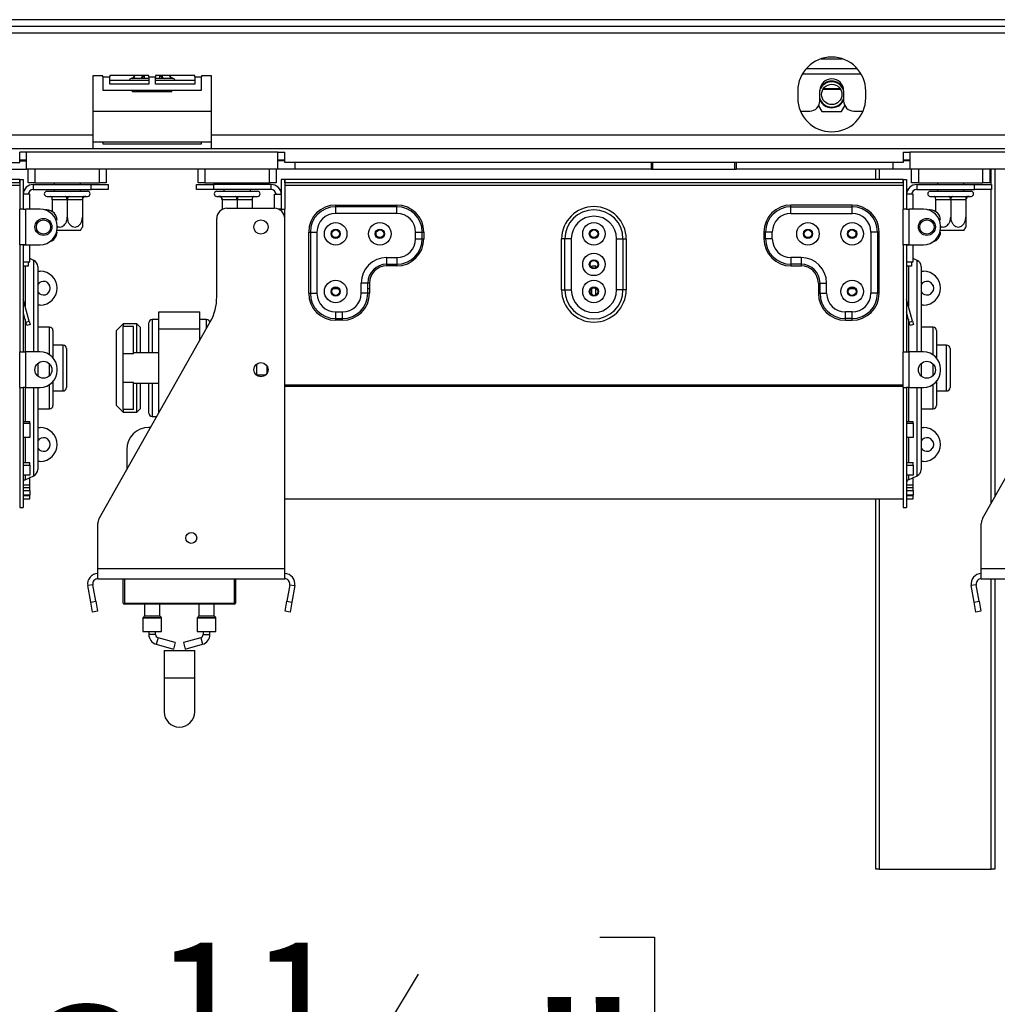
# Model space of a CAD drawing. Units: millimetres. Extents: x 89 to 4938, y 68 to 4041.
# Drawn here: x 1341 to 1629, y 1579 to 1869 of the extents above; entities that cross this region are included whole.
import ezdxf

# ---------------------------------------------------------------- set-up
doc = ezdxf.new("R2010")
doc.units = ezdxf.units.MM
doc.header["$LTSCALE"] = 20
doc.layers.add('FORMAT', color=7, linetype='Continuous')
doc.styles.add('SLDTEXTSTYLE1', font='TXT', dxfattribs={"width": 0.75})
doc.dimstyles.new('SLDDIMSTYLE0', dxfattribs={"dimtxt": 52.916667, "dimasz": 26, "dimexe": 0, "dimexo": 0.0625, "dimgap": 13.229167, "dimtad": 1, "dimdec": 0, "dimrnd": 1e-09, "dimzin": 12, "dimdsep": 46, "dimtxsty": 'SLDTEXTSTYLE1', "dimsah": 1, "dimcen": 0.09, "dimadec": 0, "dimazin": 3, "dimtfac": 1, "dimtdec": 0, "dimtofl": 0, "dimtmove": 0, "dimatfit": 3, "dimfxl": 0, "dimfrac": 2, "dimtolj": 1, "dimtzin": 12, "dimarcsym": 0})

# ---------------------------------------------------------------- blocks, each defined once
blk = doc.blocks.new('_D_1')
at = {"layer": 'FORMAT', "color": 7}
for p, q in [((837.64, 1846.83), (837.64, 1398.83)), ((1922.64, 1846.83), (1922.64, 1398.83)), ((1302.34, 1598.89), (1286.24, 1598.89)), ((1286.24, 1598.89), (1286.24, 1500.11)), ((1511.87, 1598.89), (1527.97, 1598.89)), ((1527.97, 1598.89), (1527.97, 1500.11)), ((1458.37, 1587.98), (1412.19, 1511.02)), ((1286.24, 1500.11), (1302.34, 1500.11)), ((1527.97, 1500.11), (1511.87, 1500.11)), ((837.64, 1418.83), (1922.64, 1418.83))]:
    blk.add_line(p, q, dxfattribs=at)
for points in [[(837.64, 1418.83), (863.64, 1413.83), (863.64, 1423.83)], [(1922.64, 1418.83), (1896.64, 1423.83), (1896.64, 1413.83)]]:
    blk.add_solid(points, dxfattribs=at)
at = {"layer": 'FORMAT', "color": 7, "attachment_point": 1, "style": 'SLDTEXTSTYLE1'}
for s, insert, char_height in [('11', (1380.54, 1597.25), 37.042), ('42', (1302.34, 1578.54), 52.917), ('"', (1490.02, 1578.54), 52.92), ('16', (1435.28, 1547.86), 37.042), ('1085mm', (1262.76, 1487.04), 52.917)]:
    blk.add_mtext(s, dxfattribs=dict(at, insert=insert, char_height=char_height))

msp = doc.modelspace()

# ---------------------------------------------------------------- linework, layer by layer
at = {"color": 7, "linetype": 'Continuous', "lineweight": 25}
for p, q in [((1920.64, 1868.83), (839.64, 1868.83)), ((1920.64, 1866.83), (839.64, 1866.83)), ((1920.64, 1864.83), (839.64, 1864.83)), ((1577.02, 1857.33), (1583.26, 1857.33)), ((1572.63, 1854.43), (1587.65, 1854.43)), ((1365.64, 1852.33), (1362.64, 1852.33)), ((1362.64, 1852.33), (1362.64, 1834.83)), ((1365.64, 1852.06), (1365.64, 1852.33)), ((1365.64, 1852.06), (1367.64, 1852.06)), ((1365.64, 1852.06), (1365.64, 1848.06)), ((1379.14, 1852.43), (1367.64, 1852.43)), ((1367.64, 1852.43), (1367.64, 1852.06)), ((1367.64, 1849.88), (1367.64, 1852.06)), ((1374.19, 1851.56), (1373.97, 1851.54)), ((1376.47, 1851.56), (1374.19, 1851.56)), ((1377.05, 1851.54), (1376.47, 1851.56)), ((1377.86, 1851.56), (1377.05, 1851.54)), ((1379.14, 1851.56), (1377.86, 1851.56)), ((1379.14, 1852.06), (1379.14, 1852.43)), ((1379.14, 1852.06), (1381.14, 1852.06)), ((1379.14, 1852.06), (1379.14, 1849.88)), ((1392.64, 1852.43), (1381.14, 1852.43)), ((1381.14, 1852.43), (1381.14, 1852.06)), ((1381.14, 1849.88), (1381.14, 1852.06)), ((1382.42, 1851.56), (1381.14, 1851.56)), ((1383.23, 1851.54), (1382.42, 1851.56)), ((1383.81, 1851.56), (1383.23, 1851.54)), ((1386.09, 1851.56), (1383.81, 1851.56)), ((1386.32, 1851.54), (1386.09, 1851.56)), ((1392.64, 1852.06), (1392.64, 1852.43)), ((1392.64, 1852.06), (1394.64, 1852.06)), ((1392.64, 1852.06), (1392.64, 1849.88)), ((1397.64, 1852.33), (1394.64, 1852.33)), ((1394.64, 1852.33), (1394.64, 1852.06)), ((1394.64, 1848.06), (1394.64, 1852.06)), ((1397.64, 1834.83), (1397.64, 1852.33)), ((1379.14, 1850.97), (1367.64, 1850.97)), ((1379.14, 1849.88), (1367.64, 1849.88)), ((1392.64, 1850.97), (1381.14, 1850.97)), ((1392.64, 1849.88), (1381.14, 1849.88)), ((1576.64, 1848.06), (1576.93, 1848.68)), ((1582.63, 1848.5), (1577.65, 1848.5)), ((1365.64, 1848.06), (1394.64, 1848.06)), ((1374.37, 1847.56), (1374.37, 1848.06)), ((1377.25, 1847.56), (1374.37, 1847.56)), ((1377.25, 1847.56), (1377.25, 1848.06)), ((1383.03, 1847.56), (1377.25, 1847.56)), ((1383.03, 1847.56), (1383.03, 1848.06)), ((1385.91, 1847.56), (1383.03, 1847.56)), ((1385.91, 1847.56), (1385.91, 1848.06)), ((1570.14, 1847.83), (1570.14, 1845.83)), ((1576.64, 1844.93), (1576.64, 1847.93)), ((1577.56, 1848.35), (1582.73, 1848.35)), ((1583.64, 1847.93), (1583.64, 1844.93)), ((1590.14, 1845.83), (1590.14, 1847.83)), ((1576.28, 1843.51), (1577.25, 1841.83)), ((1583.03, 1841.83), (1584, 1843.51)), ((1583.52, 1844.88), (1583.64, 1845.11)), ((1362.64, 1841.93), (1397.64, 1841.93)), ((1570.93, 1841.93), (1573.64, 1841.93)), ((1577.25, 1841.83), (1583.03, 1841.83)), ((1586.64, 1841.93), (1589.35, 1841.93)), ((1362.64, 1834.83), (922.64, 1834.83)), ((1362.64, 1834.83), (1362.64, 1830.83)), ((1837.64, 1834.83), (1397.64, 1834.83)), ((1397.64, 1830.83), (1397.64, 1834.83)), ((1365.64, 1832.83), (1362.64, 1832.83)), ((1365.64, 1832.83), (1365.64, 1832.33)), ((1394.64, 1832.83), (1365.64, 1832.83)), ((1365.64, 1832.33), (1394.64, 1832.33)), ((1394.64, 1832.33), (1394.64, 1832.83)), ((1397.64, 1832.83), (1394.64, 1832.83)), ((1362.64, 1830.83), (922.64, 1830.83)), ((1343.14, 1829.83), (1341.14, 1829.83)), ((1341.14, 1826.83), (1341.14, 1829.83)), ((1417.14, 1829.83), (1343.14, 1829.83)), ((1343.14, 1824.83), (1343.14, 1829.83)), ((1397.64, 1830.83), (1362.64, 1830.83)), ((1837.64, 1830.83), (1397.64, 1830.83)), ((1417.14, 1829.83), (1419.14, 1829.83)), ((1417.14, 1824.83), (1417.14, 1829.83)), ((1419.14, 1826.83), (1419.14, 1829.83)), ((1601.14, 1829.83), (1603.14, 1829.83)), ((1601.14, 1829.83), (1601.14, 1826.83)), ((1677.14, 1829.83), (1603.14, 1829.83)), ((1603.14, 1829.83), (1603.14, 1824.83)), ((1159.14, 1826.83), (1341.14, 1826.83)), ((1343.14, 1827.53), (1341.14, 1827.53)), ((1341.14, 1827.33), (1343.14, 1827.33)), ((1419.14, 1827.53), (1417.14, 1827.53)), ((1419.14, 1827.33), (1417.14, 1827.33)), ((1601.14, 1826.83), (1419.14, 1826.83)), ((1422.14, 1826.83), (1422.14, 1824.83)), ((1527.02, 1826.83), (1527.02, 1824.83)), ((1527.52, 1824.83), (1527.52, 1826.83)), ((1551.52, 1826.83), (1551.52, 1824.83)), ((1552.02, 1826.83), (1552.02, 1824.83)), ((1598.14, 1826.83), (1598.14, 1824.83)), ((1603.14, 1827.53), (1601.14, 1827.53)), ((1603.14, 1827.33), (1601.14, 1827.33)), ((1338.14, 1824.83), (1343.14, 1824.83)), ((1417.14, 1824.83), (1343.14, 1824.83)), ((1343.64, 1820.83), (1343.64, 1824.83)), ((1345.64, 1824.83), (1345.64, 1820.83)), ((1364.64, 1820.83), (1364.64, 1824.83)), ((1366.64, 1824.83), (1366.64, 1820.83)), ((1393.64, 1820.83), (1393.64, 1824.83)), ((1395.64, 1824.83), (1395.64, 1820.83)), ((1414.64, 1820.83), (1414.64, 1824.83)), ((1416.64, 1824.83), (1416.64, 1820.83)), ((1422.14, 1824.83), (1417.14, 1824.83)), ((1527.02, 1824.83), (1422.14, 1824.83)), ((1527.02, 1824.83), (1527.52, 1824.83)), ((1527.52, 1824.83), (1551.52, 1824.83)), ((1551.52, 1824.83), (1552.02, 1824.83)), ((1598.14, 1824.83), (1552.02, 1824.83)), ((1593.09, 1821.83), (1593.09, 1824.83)), ((1603.14, 1824.83), (1598.14, 1824.83)), ((1677.14, 1824.83), (1603.14, 1824.83)), ((1603.64, 1820.83), (1603.64, 1824.83)), ((1605.64, 1824.83), (1605.64, 1820.83)), ((1624.64, 1820.83), (1624.64, 1824.83)), ((1626.64, 1824.83), (1626.64, 1820.83)), ((1628.09, 1824.83), (1628.09, 1728.32)), ((1341.14, 1821.83), (1159.14, 1821.83)), ((1341.14, 1820.83), (1159.14, 1820.83)), ((1341.14, 1820.03), (1159.14, 1820.03)), ((1341.14, 1820.83), (1341.14, 1821.83)), ((1341.14, 1821.83), (1341.14, 1813.08)), ((1341.14, 1821.83), (1342.14, 1821.83)), ((1342.14, 1821.83), (1342.14, 1813.08)), ((1345.64, 1820.83), (1343.64, 1820.83)), ((1345.14, 1820.33), (1345.14, 1818.83)), ((1345.14, 1820.33), (1362.14, 1820.33)), ((1345.64, 1820.83), (1364.64, 1820.83)), ((1351.24, 1820.83), (1351.24, 1820.33)), ((1359.04, 1820.33), (1359.04, 1820.83)), ((1362.14, 1818.83), (1362.14, 1820.33)), ((1362.14, 1820.33), (1367.14, 1820.33)), ((1366.64, 1820.83), (1364.64, 1820.83)), ((1367.14, 1820.33), (1367.14, 1818.83)), ((1393.14, 1818.83), (1393.14, 1820.33)), ((1393.14, 1820.33), (1398.14, 1820.33)), ((1395.64, 1820.83), (1393.64, 1820.83)), ((1395.64, 1820.83), (1414.64, 1820.83)), ((1398.14, 1820.33), (1398.14, 1818.83)), ((1415.14, 1820.33), (1398.14, 1820.33)), ((1401.24, 1820.83), (1401.24, 1820.33)), ((1409.04, 1820.33), (1409.04, 1820.83)), ((1416.64, 1820.83), (1414.64, 1820.83)), ((1415.14, 1818.83), (1415.14, 1820.33)), ((1418.14, 1821.83), (1418.14, 1813.08)), ((1419.14, 1821.83), (1418.14, 1821.83)), ((1419.14, 1821.83), (1419.14, 1813.08)), ((1601.14, 1821.83), (1419.14, 1821.83)), ((1419.14, 1820.83), (1419.14, 1821.83)), ((1601.14, 1820.83), (1419.14, 1820.83)), ((1601.14, 1820.03), (1419.14, 1820.03)), ((1601.14, 1820.83), (1601.14, 1821.83)), ((1601.14, 1821.83), (1602.14, 1821.83)), ((1601.14, 1821.83), (1601.14, 1813.08)), ((1602.14, 1821.83), (1602.14, 1813.08)), ((1605.64, 1820.83), (1603.64, 1820.83)), ((1605.14, 1820.33), (1622.14, 1820.33)), ((1605.14, 1820.33), (1605.14, 1818.83)), ((1605.64, 1820.83), (1624.64, 1820.83)), ((1611.24, 1820.83), (1611.24, 1820.33)), ((1619.04, 1820.33), (1619.04, 1820.83)), ((1622.14, 1820.33), (1627.14, 1820.33)), ((1622.14, 1818.83), (1622.14, 1820.33)), ((1626.64, 1820.83), (1624.64, 1820.83)), ((1627.14, 1820.33), (1627.14, 1818.83)), ((1342.54, 1818.83), (1342.14, 1818.83)), ((1344.14, 1817.48), (1342.14, 1817.48)), ((1344.14, 1813.08), (1344.14, 1817.48)), ((1345.14, 1818.83), (1362.14, 1818.83)), ((1349.14, 1818.33), (1361.14, 1818.33)), ((1349.14, 1816.83), (1349.69, 1816.83)), ((1349.69, 1816.83), (1349.84, 1816.84)), ((1349.84, 1816.84), (1350.24, 1816.83)), ((1350.24, 1816.83), (1354.59, 1816.83)), ((1351.24, 1818.83), (1351.24, 1818.33)), ((1354.59, 1816.83), (1355.14, 1816.84)), ((1355.14, 1816.84), (1355.69, 1816.83)), ((1355.69, 1816.83), (1360.04, 1816.83)), ((1359.04, 1818.33), (1359.04, 1818.83)), ((1360.04, 1816.83), (1360.45, 1816.84)), ((1360.45, 1816.84), (1360.59, 1816.83)), ((1360.59, 1816.83), (1361.14, 1816.83)), ((1367.14, 1818.83), (1362.14, 1818.83)), ((1398.14, 1818.83), (1393.14, 1818.83)), ((1415.14, 1818.83), (1398.14, 1818.83)), ((1399.14, 1818.33), (1411.14, 1818.33)), ((1399.14, 1816.83), (1399.69, 1816.83)), ((1399.69, 1816.83), (1399.84, 1816.84)), ((1399.84, 1816.84), (1400.24, 1816.83)), ((1400.24, 1816.83), (1404.59, 1816.83)), ((1401.24, 1818.83), (1401.24, 1818.33)), ((1404.59, 1816.83), (1405.14, 1816.84)), ((1405.14, 1816.84), (1405.69, 1816.83)), ((1405.69, 1816.83), (1410.04, 1816.83)), ((1409.04, 1818.33), (1409.04, 1818.83)), ((1410.04, 1816.83), (1410.45, 1816.84)), ((1410.45, 1816.84), (1410.59, 1816.83)), ((1410.59, 1816.83), (1411.14, 1816.83)), ((1416.14, 1813.33), (1416.14, 1817.48)), ((1416.14, 1817.48), (1418.14, 1817.48)), ((1417.74, 1818.83), (1418.14, 1818.83)), ((1602.54, 1818.83), (1602.14, 1818.83)), ((1604.14, 1817.48), (1602.14, 1817.48)), ((1604.14, 1813.08), (1604.14, 1817.48)), ((1605.14, 1818.83), (1622.14, 1818.83)), ((1609.14, 1818.33), (1621.14, 1818.33)), ((1609.14, 1816.83), (1609.69, 1816.83)), ((1609.69, 1816.83), (1609.84, 1816.84)), ((1609.84, 1816.84), (1610.24, 1816.83)), ((1610.24, 1816.83), (1614.59, 1816.83)), ((1611.24, 1818.83), (1611.24, 1818.33)), ((1614.59, 1816.83), (1615.14, 1816.84)), ((1615.14, 1816.84), (1615.69, 1816.83)), ((1615.69, 1816.83), (1620.04, 1816.83)), ((1619.04, 1818.33), (1619.04, 1818.83)), ((1620.04, 1816.83), (1620.45, 1816.84)), ((1620.45, 1816.84), (1620.59, 1816.83)), ((1620.59, 1816.83), (1621.14, 1816.83)), ((1627.14, 1818.83), (1622.14, 1818.83)), ((1350.74, 1815.83), (1350.69, 1815.83)), ((1350.69, 1815.83), (1350.69, 1812.39)), ((1355.09, 1815.83), (1350.74, 1815.83)), ((1355.14, 1815.83), (1355.09, 1815.83)), ((1355.14, 1815.83), (1355.14, 1810.73)), ((1355.19, 1815.83), (1355.14, 1815.83)), ((1359.54, 1815.83), (1355.19, 1815.83)), ((1359.59, 1815.83), (1359.54, 1815.83)), ((1359.59, 1815.83), (1359.59, 1810.73)), ((1400.69, 1815.83), (1400.69, 1812.95)), ((1400.74, 1815.83), (1400.69, 1815.83)), ((1405.09, 1815.83), (1400.74, 1815.83)), ((1405.14, 1815.83), (1405.09, 1815.83)), ((1405.14, 1815.83), (1405.14, 1813.33)), ((1405.19, 1815.83), (1405.14, 1815.83)), ((1409.54, 1815.83), (1405.19, 1815.83)), ((1409.59, 1815.83), (1409.54, 1815.83)), ((1409.59, 1815.83), (1409.59, 1813.33)), ((1434.14, 1813.79), (1434.14, 1814.28)), ((1434.14, 1814.28), (1452.14, 1814.28)), ((1434.14, 1811.83), (1434.14, 1813.79)), ((1452.14, 1813.79), (1434.14, 1813.79)), ((1452.14, 1813.79), (1452.14, 1814.28)), ((1452.14, 1811.83), (1452.14, 1813.79)), ((1586.14, 1814.28), (1568.14, 1814.28)), ((1568.14, 1813.79), (1568.14, 1814.28)), ((1568.14, 1811.83), (1568.14, 1813.79)), ((1568.14, 1813.79), (1586.14, 1813.79)), ((1586.14, 1813.79), (1586.14, 1814.28)), ((1586.14, 1811.83), (1586.14, 1813.79)), ((1610.74, 1815.83), (1610.69, 1815.83)), ((1610.69, 1815.83), (1610.69, 1812.39)), ((1615.09, 1815.83), (1610.74, 1815.83)), ((1615.14, 1815.83), (1615.09, 1815.83)), ((1615.14, 1815.83), (1615.14, 1810.73)), ((1615.19, 1815.83), (1615.14, 1815.83)), ((1619.54, 1815.83), (1615.19, 1815.83)), ((1619.59, 1815.83), (1619.54, 1815.83)), ((1619.59, 1815.83), (1619.59, 1810.73)), ((1341.14, 1802.58), (1341.14, 1813.08)), ((1342.14, 1813.08), (1341.14, 1813.08)), ((1342.14, 1813.08), (1342.94, 1813.08)), ((1342.94, 1802.58), (1342.94, 1813.08)), ((1347.14, 1813.08), (1342.94, 1813.08)), ((1349.14, 1812.83), (1348.7, 1812.83)), ((1402.14, 1813.33), (1416.14, 1813.33)), ((1417.34, 1813.08), (1417.34, 1813.08)), ((1418.14, 1813.08), (1417.34, 1813.08)), ((1417.34, 1813.08), (1417.34, 1813.08)), ((1418.14, 1813.08), (1419.14, 1813.08)), ((1419.14, 1810.33), (1419.14, 1813.08)), ((1452.14, 1811.83), (1434.14, 1811.83)), ((1568.14, 1811.83), (1586.14, 1811.83)), ((1602.14, 1813.08), (1601.14, 1813.08)), ((1601.14, 1802.58), (1601.14, 1813.08)), ((1602.16, 1813.08), (1602.94, 1813.08)), ((1602.94, 1802.58), (1602.94, 1813.08)), ((1607.14, 1813.08), (1602.94, 1813.08)), ((1609.14, 1812.83), (1608.7, 1812.83)), ((1352.14, 1807.58), (1352.14, 1808.08)), ((1399.14, 1787.27), (1399.14, 1810.33)), ((1419.14, 1707.33), (1419.14, 1810.33)), ((1612.14, 1807.58), (1612.14, 1808.08)), ((1358.99, 1806.83), (1352.14, 1806.83)), ((1426.19, 1788.33), (1426.19, 1806.33)), ((1426.19, 1806.33), (1426.68, 1806.33)), ((1426.68, 1806.33), (1426.68, 1788.33)), ((1426.68, 1806.33), (1428.64, 1806.33)), ((1428.64, 1806.33), (1428.64, 1788.33)), ((1457.64, 1806.33), (1459.6, 1806.33)), ((1457.64, 1804.33), (1457.64, 1806.33)), ((1459.6, 1804.33), (1459.6, 1806.33)), ((1459.6, 1806.33), (1460.09, 1806.33)), ((1460.09, 1806.33), (1460.09, 1804.33)), ((1560.68, 1806.33), (1560.19, 1806.33)), ((1560.19, 1806.33), (1560.19, 1804.33)), ((1562.64, 1806.33), (1560.68, 1806.33)), ((1560.68, 1804.33), (1560.68, 1806.33)), ((1562.64, 1804.33), (1562.64, 1806.33)), ((1593.6, 1806.33), (1591.64, 1806.33)), ((1591.64, 1806.33), (1591.64, 1788.33)), ((1593.6, 1806.33), (1593.6, 1788.33)), ((1594.09, 1806.33), (1593.6, 1806.33)), ((1594.09, 1788.33), (1594.09, 1806.33)), ((1618.99, 1806.83), (1612.14, 1806.83)), ((1341.14, 1802.58), (1341.14, 1771.08)), ((1342.14, 1802.58), (1341.14, 1802.58)), ((1342.94, 1802.58), (1342.14, 1802.58)), ((1342.14, 1802.58), (1342.14, 1771.08)), ((1344.14, 1802.48), (1342.14, 1802.48)), ((1342.94, 1802.58), (1347.14, 1802.58)), ((1343.64, 1802.48), (1343.64, 1802.58)), ((1344.14, 1797.58), (1344.14, 1802.48)), ((1457.64, 1804.33), (1459.6, 1804.33)), ((1459.6, 1804.33), (1460.09, 1804.33)), ((1501.58, 1804.33), (1500.64, 1804.33)), ((1500.64, 1789.33), (1500.64, 1804.33)), ((1503.47, 1804.33), (1501.58, 1804.33)), ((1501.58, 1789.33), (1501.58, 1804.33)), ((1503.47, 1804.33), (1503.47, 1789.33)), ((1516.81, 1789.33), (1516.81, 1804.33)), ((1516.81, 1804.33), (1518.7, 1804.33)), ((1518.7, 1804.33), (1518.7, 1789.33)), ((1518.7, 1804.33), (1519.64, 1804.33)), ((1519.64, 1804.33), (1519.64, 1789.33)), ((1560.68, 1804.33), (1560.19, 1804.33)), ((1562.64, 1804.33), (1560.68, 1804.33)), ((1601.14, 1802.58), (1601.14, 1771.08)), ((1602.14, 1802.58), (1601.14, 1802.58)), ((1602.14, 1802.58), (1602.14, 1771.08)), ((1602.94, 1802.58), (1602.14, 1802.58)), ((1604.14, 1802.48), (1602.14, 1802.48)), ((1602.94, 1802.58), (1607.14, 1802.58)), ((1603.64, 1802.48), (1603.64, 1802.58)), ((1604.14, 1797.58), (1604.14, 1802.48)), ((1342.14, 1797.58), (1344.14, 1797.58)), ((1343.64, 1796.33), (1342.14, 1796.33)), ((1343.64, 1797.58), (1343.64, 1796.33)), ((1345.28, 1798), (1344.14, 1798.53)), ((1449.14, 1798.83), (1449.14, 1796.87)), ((1449.14, 1798.83), (1452.14, 1798.83)), ((1449.14, 1796.87), (1452.14, 1796.87)), ((1449.14, 1796.87), (1449.14, 1796.38)), ((1452.14, 1796.38), (1449.14, 1796.38)), ((1452.14, 1798.83), (1452.14, 1796.87)), ((1452.14, 1796.87), (1452.14, 1796.38)), ((1510.74, 1796.33), (1509.54, 1796.33)), ((1509.54, 1795.86), (1509.54, 1796.33)), ((1510.74, 1795.86), (1510.74, 1796.33)), ((1568.14, 1798.83), (1568.14, 1796.87)), ((1571.14, 1798.83), (1568.14, 1798.83)), ((1571.14, 1796.87), (1568.14, 1796.87)), ((1568.14, 1796.87), (1568.14, 1796.38)), ((1568.14, 1796.38), (1571.14, 1796.38)), ((1571.14, 1798.83), (1571.14, 1796.87)), ((1571.14, 1796.87), (1571.14, 1796.38)), ((1602.14, 1797.58), (1604.14, 1797.58)), ((1603.64, 1796.33), (1602.14, 1796.33)), ((1603.64, 1797.58), (1603.64, 1796.33)), ((1605.28, 1798), (1604.14, 1798.53)), ((1346.44, 1796.19), (1346.44, 1771.08)), ((1346.44, 1794.83), (1347.14, 1794.83)), ((1606.44, 1796.19), (1606.44, 1771.08)), ((1606.44, 1794.83), (1607.14, 1794.83)), ((1443.6, 1791.33), (1441.64, 1791.33)), ((1441.64, 1788.33), (1441.64, 1791.33)), ((1443.6, 1788.33), (1443.6, 1791.33)), ((1444.09, 1791.33), (1443.6, 1791.33)), ((1444.09, 1791.33), (1444.09, 1788.33)), ((1576.19, 1791.33), (1576.19, 1788.33)), ((1576.19, 1791.33), (1576.68, 1791.33)), ((1576.68, 1791.33), (1578.64, 1791.33)), ((1576.68, 1788.33), (1576.68, 1791.33)), ((1578.64, 1788.33), (1578.64, 1791.33)), ((1426.19, 1788.33), (1426.68, 1788.33)), ((1426.68, 1788.33), (1428.64, 1788.33)), ((1433.44, 1789.72), (1434.84, 1789.72)), ((1443.6, 1788.33), (1441.64, 1788.33)), ((1443.6, 1789.72), (1444.09, 1789.72)), ((1444.09, 1788.33), (1443.6, 1788.33)), ((1500.64, 1789.33), (1501.58, 1789.33)), ((1501.58, 1789.33), (1503.47, 1789.33)), ((1509.44, 1789.72), (1509.54, 1789.72)), ((1509.54, 1787.8), (1509.54, 1789.85)), ((1510.74, 1787.8), (1510.74, 1789.85)), ((1510.74, 1789.72), (1510.84, 1789.72)), ((1518.7, 1789.33), (1516.81, 1789.33)), ((1519.64, 1789.33), (1518.7, 1789.33)), ((1576.19, 1788.33), (1576.68, 1788.33)), ((1576.68, 1788.33), (1578.64, 1788.33)), ((1585.44, 1789.72), (1586.84, 1789.72)), ((1593.6, 1788.33), (1591.64, 1788.33)), ((1594.09, 1788.33), (1593.6, 1788.33)), ((1342.17, 1786.62), (1342.14, 1786.61)), ((1343.92, 1780.09), (1342.17, 1786.62)), ((1347.14, 1784.83), (1346.44, 1784.83)), ((1602.17, 1786.62), (1602.14, 1786.61)), ((1603.92, 1780.09), (1602.17, 1786.62)), ((1607.14, 1784.83), (1606.44, 1784.83)), ((1342.95, 1779.83), (1342.14, 1782.86)), ((1382.14, 1777.83), (1382.14, 1782.83)), ((1382.14, 1782.83), (1394.14, 1782.83)), ((1394.14, 1777.83), (1394.14, 1782.83)), ((1434.14, 1782.83), (1436.14, 1782.83)), ((1434.14, 1780.87), (1434.14, 1782.83)), ((1436.14, 1780.87), (1436.14, 1782.83)), ((1586.14, 1782.83), (1584.14, 1782.83)), ((1584.14, 1780.87), (1584.14, 1782.83)), ((1586.14, 1780.87), (1586.14, 1782.83)), ((1602.95, 1779.83), (1602.14, 1782.86)), ((1342.95, 1779.83), (1343.92, 1780.09)), ((1343.21, 1778.86), (1342.95, 1779.83)), ((1344.18, 1779.12), (1343.21, 1778.86)), ((1343.92, 1780.09), (1344.18, 1779.12)), ((1364.53, 1722.01), (1397.2, 1779.89)), ((1371.64, 1779.33), (1369.64, 1777.33)), ((1375.64, 1779.33), (1371.64, 1779.33)), ((1371.64, 1779.33), (1371.64, 1778.52)), ((1376.64, 1778.33), (1375.64, 1779.33)), ((1375.64, 1770.83), (1375.64, 1779.33)), ((1379.14, 1770.83), (1379.14, 1779.58)), ((1382.14, 1780.58), (1380.14, 1780.58)), ((1396.14, 1780.58), (1394.14, 1780.58)), ((1434.14, 1780.87), (1436.14, 1780.87)), ((1434.14, 1780.38), (1434.14, 1780.87)), ((1436.14, 1780.38), (1434.14, 1780.38)), ((1436.14, 1780.38), (1436.14, 1780.87)), ((1586.14, 1780.87), (1584.14, 1780.87)), ((1584.14, 1780.38), (1584.14, 1780.87)), ((1584.14, 1780.38), (1586.14, 1780.38)), ((1586.14, 1780.38), (1586.14, 1780.87)), ((1602.95, 1779.83), (1603.92, 1780.09)), ((1603.21, 1778.86), (1602.95, 1779.83)), ((1604.18, 1779.12), (1603.21, 1778.86)), ((1603.92, 1780.09), (1604.18, 1779.12)), ((1624.53, 1722.01), (1657.2, 1779.89)), ((1349.94, 1778.33), (1346.44, 1778.33)), ((1350.94, 1777.33), (1350.94, 1769.33)), ((1369.64, 1755.33), (1369.64, 1777.33)), ((1371.64, 1770.55), (1371.64, 1778.52)), ((1374.64, 1778.52), (1371.64, 1778.52)), ((1374.64, 1770.55), (1374.64, 1778.52)), ((1376.64, 1778.33), (1376.64, 1770.83)), ((1382.14, 1777.83), (1394.14, 1777.83)), ((1382.14, 1753.21), (1382.14, 1777.83)), ((1394.14, 1774.47), (1394.14, 1777.83)), ((1609.94, 1778.33), (1606.44, 1778.33)), ((1610.94, 1777.33), (1610.94, 1769.33)), ((1341.14, 1760.58), (1341.14, 1771.08)), ((1341.14, 1771.08), (1342.14, 1771.08)), ((1342.14, 1771.08), (1342.94, 1771.08)), ((1342.94, 1760.58), (1342.94, 1771.08)), ((1347.14, 1771.08), (1342.94, 1771.08)), ((1353.94, 1773.08), (1350.94, 1773.08)), ((1354.94, 1772.08), (1354.94, 1766.33)), ((1371.64, 1762.11), (1371.64, 1770.55)), ((1374.64, 1770.55), (1371.64, 1770.55)), ((1382.14, 1770.83), (1374.64, 1770.83)), ((1601.14, 1771.08), (1602.14, 1771.08)), ((1601.14, 1760.58), (1601.14, 1771.08)), ((1602.14, 1771.08), (1602.94, 1771.08)), ((1607.14, 1771.08), (1602.94, 1771.08)), ((1602.94, 1760.58), (1602.94, 1771.08)), ((1613.94, 1773.08), (1610.94, 1773.08)), ((1614.94, 1772.08), (1614.94, 1766.33)), ((1346.44, 1767.66), (1346.44, 1766.33)), ((1410.84, 1767.47), (1410.84, 1764.18)), ((1606.44, 1767.66), (1606.44, 1766.33)), ((1346.44, 1766.33), (1346.44, 1763.99)), ((1352.14, 1765.58), (1352.14, 1766.08)), ((1354.94, 1766.33), (1354.94, 1760.58)), ((1413.84, 1767.06), (1413.84, 1764.59)), ((1606.44, 1766.33), (1606.44, 1763.99)), ((1612.14, 1765.58), (1612.14, 1766.08)), ((1614.94, 1766.33), (1614.94, 1760.58)), ((1350.94, 1762.33), (1350.94, 1755.33)), ((1371.64, 1754.13), (1371.64, 1762.11)), ((1374.64, 1762.11), (1371.64, 1762.11)), ((1374.64, 1754.13), (1374.64, 1762.11)), ((1374.64, 1761.83), (1382.14, 1761.83)), ((1375.64, 1753.33), (1375.64, 1761.83)), ((1376.64, 1761.83), (1376.64, 1754.33)), ((1379.14, 1753.08), (1379.14, 1761.83)), ((1410.84, 1764.33), (1413.61, 1764.33)), ((1610.94, 1762.33), (1610.94, 1755.33)), ((1341.14, 1760.58), (1341.14, 1725.33)), ((1341.14, 1760.58), (1342.14, 1760.58)), ((1342.14, 1760.58), (1342.14, 1725.33)), ((1342.94, 1760.58), (1342.14, 1760.58)), ((1342.94, 1760.58), (1347.14, 1760.58)), ((1346.44, 1760.58), (1346.44, 1736.46)), ((1350.94, 1759.58), (1353.94, 1759.58)), ((1601.14, 1761.32), (1419.14, 1761.32)), ((1601.14, 1760.9), (1419.14, 1760.9)), ((1601.14, 1760.58), (1601.14, 1725.33)), ((1601.14, 1760.58), (1602.14, 1760.58)), ((1602.14, 1760.58), (1602.14, 1725.33)), ((1602.94, 1760.58), (1602.14, 1760.58)), ((1602.94, 1760.58), (1607.14, 1760.58)), ((1606.44, 1760.58), (1606.44, 1736.46)), ((1610.94, 1759.58), (1613.94, 1759.58)), ((1346.44, 1754.33), (1349.94, 1754.33)), ((1369.64, 1755.33), (1371.64, 1753.33)), ((1374.64, 1754.13), (1371.64, 1754.13)), ((1371.64, 1754.13), (1371.64, 1753.33)), ((1371.64, 1753.33), (1375.64, 1753.33)), ((1375.64, 1753.33), (1376.64, 1754.33)), ((1606.44, 1754.33), (1609.94, 1754.33)), ((1342.14, 1750.58), (1344.14, 1750.58)), ((1342.14, 1750.1), (1344.14, 1750.1)), ((1344.14, 1750.1), (1344.14, 1750.58)), ((1344.14, 1750.1), (1344.14, 1745.91)), ((1380.14, 1752.08), (1381.5, 1752.08)), ((1602.14, 1750.58), (1604.14, 1750.58)), ((1602.14, 1750.1), (1604.14, 1750.1)), ((1604.14, 1750.1), (1604.14, 1750.58)), ((1604.14, 1750.1), (1604.14, 1745.91)), ((1346.44, 1748.83), (1347.14, 1748.83)), ((1379.66, 1748.83), (1379.14, 1748.83)), ((1606.44, 1748.83), (1607.14, 1748.83)), ((1344.14, 1745.91), (1342.14, 1745.91)), ((1604.14, 1745.91), (1602.14, 1745.91)), ((1372.64, 1742.33), (1372.64, 1736.38)), ((1342.14, 1738.48), (1344.14, 1738.48)), ((1344.14, 1737.71), (1344.14, 1738.48)), ((1347.14, 1738.83), (1346.44, 1738.83)), ((1602.14, 1738.48), (1604.14, 1738.48)), ((1604.14, 1737.71), (1604.14, 1738.48)), ((1607.14, 1738.83), (1606.44, 1738.83)), ((1342.14, 1737.71), (1344.14, 1737.71)), ((1344.14, 1737.71), (1344.14, 1734.77)), ((1602.14, 1737.71), (1604.14, 1737.71)), ((1604.14, 1737.71), (1604.14, 1734.77)), ((1344.14, 1734.77), (1342.14, 1734.77)), ((1342.72, 1733.46), (1345.28, 1734.65)), ((1344.14, 1734.07), (1344.03, 1734.07)), ((1344.14, 1731.97), (1344.14, 1734.07)), ((1604.14, 1734.77), (1602.14, 1734.77)), ((1602.72, 1733.46), (1605.28, 1734.65)), ((1604.14, 1734.07), (1604.03, 1734.07)), ((1604.14, 1731.97), (1604.14, 1734.07)), ((1342.14, 1731.97), (1344.14, 1731.97)), ((1342.14, 1731.22), (1344.14, 1731.22)), ((1342.14, 1730.27), (1344.14, 1730.27)), ((1344.14, 1731.22), (1344.14, 1731.97)), ((1344.14, 1730.27), (1344.14, 1731.22)), ((1344.14, 1730.27), (1344.14, 1728.9)), ((1602.14, 1731.97), (1604.14, 1731.97)), ((1602.14, 1731.22), (1604.14, 1731.22)), ((1602.14, 1730.27), (1604.14, 1730.27)), ((1604.14, 1731.22), (1604.14, 1731.97)), ((1604.14, 1730.27), (1604.14, 1731.22)), ((1604.14, 1730.27), (1604.14, 1728.9)), ((1344.14, 1728.9), (1342.14, 1728.9)), ((1342.14, 1728.85), (1344.14, 1728.85)), ((1342.14, 1727.86), (1344.14, 1727.86)), ((1344.14, 1728.85), (1344.14, 1728.9)), ((1344.14, 1727.86), (1344.14, 1728.85)), ((1419.14, 1727.83), (1601.14, 1727.83)), ((1593.09, 1618.83), (1593.09, 1727.83)), ((1604.14, 1728.9), (1602.14, 1728.9)), ((1602.14, 1728.85), (1604.14, 1728.85)), ((1602.14, 1727.86), (1604.14, 1727.86)), ((1604.14, 1728.85), (1604.14, 1728.9)), ((1604.14, 1727.86), (1604.14, 1728.85)), ((1341.14, 1725.33), (1342.14, 1725.33)), ((1601.14, 1725.33), (1602.14, 1725.33)), ((1364.14, 1707.33), (1364.14, 1720.54)), ((1624.14, 1707.33), (1624.14, 1720.54)), ((1364.14, 1707.33), (1419.14, 1707.33)), ((1364.14, 1704.33), (1364.14, 1707.33)), ((1419.14, 1704.33), (1419.14, 1707.33)), ((1624.14, 1707.33), (1679.14, 1707.33)), ((1624.14, 1704.33), (1624.14, 1707.33)), ((1364.14, 1704.33), (1419.14, 1704.33)), ((1371.64, 1697.13), (1371.64, 1704.33)), ((1371.94, 1704.33), (1371.94, 1697.13)), ((1404.64, 1704.33), (1404.64, 1697.13)), ((1624.14, 1704.33), (1679.14, 1704.33)), ((1628.09, 1704.33), (1628.09, 1618.83)), ((1362.66, 1702.57), (1361.19, 1702.3)), ((1362.04, 1697.45), (1361.19, 1702.3)), ((1363.52, 1697.72), (1362.66, 1702.57)), ((1420.62, 1702.57), (1419.76, 1697.72)), ((1420.62, 1702.57), (1422.09, 1702.3)), ((1422.09, 1702.3), (1421.24, 1697.45)), ((1622.66, 1702.57), (1621.19, 1702.3)), ((1622.04, 1697.45), (1621.19, 1702.3)), ((1623.52, 1697.72), (1622.66, 1702.57)), ((1362.04, 1697.45), (1363.52, 1697.72)), ((1362.56, 1694.5), (1362.04, 1697.45)), ((1363.52, 1697.72), (1364.04, 1694.76)), ((1371.94, 1697.13), (1404.34, 1697.13)), ((1371.94, 1697.13), (1371.94, 1696.83)), ((1404.34, 1696.83), (1371.94, 1696.83)), ((1377.89, 1696.83), (1377.89, 1693.41)), ((1382.39, 1693.41), (1382.39, 1696.83)), ((1393.89, 1696.83), (1393.89, 1693.41)), ((1398.39, 1693.41), (1398.39, 1696.83)), ((1404.34, 1697.13), (1404.34, 1696.83)), ((1404.34, 1697.13), (1404.64, 1697.13)), ((1419.24, 1694.76), (1419.76, 1697.72)), ((1419.76, 1697.72), (1421.24, 1697.45)), ((1421.24, 1697.45), (1420.72, 1694.5)), ((1622.04, 1697.45), (1623.52, 1697.72)), ((1622.56, 1694.5), (1622.04, 1697.45)), ((1623.52, 1697.72), (1624.04, 1694.76)), ((1364.04, 1694.76), (1362.56, 1694.5)), ((1377.39, 1692.74), (1377.39, 1688.83)), ((1377.83, 1693.27), (1377.45, 1692.88)), ((1382.83, 1692.88), (1382.45, 1693.27)), ((1382.89, 1688.83), (1382.89, 1692.74)), ((1393.39, 1692.74), (1393.39, 1688.83)), ((1393.83, 1693.27), (1393.45, 1692.88)), ((1398.83, 1692.88), (1398.45, 1693.27)), ((1398.89, 1688.83), (1398.89, 1692.74)), ((1420.72, 1694.5), (1419.24, 1694.76)), ((1624.04, 1694.76), (1622.56, 1694.5)), ((1377.39, 1688.83), (1380.14, 1688.83)), ((1379.14, 1688.83), (1379.14, 1687.93)), ((1380.14, 1688.83), (1382.89, 1688.83)), ((1381.14, 1687.93), (1381.14, 1688.83)), ((1386.94, 1685.57), (1381.87, 1686.97)), ((1394.41, 1686.97), (1389.34, 1685.57)), ((1393.39, 1688.83), (1396.14, 1688.83)), ((1395.14, 1688.83), (1395.14, 1687.93)), ((1396.14, 1688.83), (1398.89, 1688.83)), ((1397.14, 1687.93), (1397.14, 1688.83)), ((1381.34, 1685.04), (1386.41, 1683.64)), ((1386.94, 1685.57), (1386.41, 1683.64)), ((1389.34, 1685.57), (1389.87, 1683.64)), ((1389.87, 1683.64), (1394.94, 1685.04)), ((1383.64, 1683.18), (1383.64, 1675.18)), ((1383.64, 1683.18), (1392.64, 1683.18)), ((1392.64, 1675.18), (1392.64, 1683.18)), ((1383.64, 1675.18), (1383.64, 1665.18)), ((1392.64, 1665.18), (1392.64, 1675.18)), ((1594.09, 1618.83), (1593.09, 1618.83)), ((1594.09, 1618.83), (1627.09, 1618.83)), ((1628.09, 1618.83), (1627.09, 1618.83))]:
    msp.add_line(p, q, dxfattribs=at)
at = {"color": 8, "linetype": 'Continuous', "lineweight": 25}
for p, q in [((1377.86, 1851.56), (1377.86, 1852.43)), ((1382.42, 1851.56), (1382.42, 1852.43)), ((1571.54, 1852.93), (1588.74, 1852.93)), ((1594.09, 1824.83), (1594.09, 1821.83)), ((1627.09, 1820.33), (1627.09, 1824.83)), ((1627.09, 1726.54), (1627.09, 1818.83)), ((1342.72, 1796.33), (1342.72, 1784.56)), ((1345.28, 1771.08), (1345.28, 1798)), ((1602.72, 1796.33), (1602.72, 1784.56)), ((1605.28, 1771.08), (1605.28, 1798)), ((1342.72, 1780.7), (1342.72, 1771.08)), ((1380.14, 1780.58), (1380.14, 1770.83)), ((1396.14, 1778.01), (1396.14, 1780.58)), ((1602.72, 1780.7), (1602.72, 1771.08)), ((1349.94, 1770.22), (1349.94, 1778.33)), ((1609.94, 1770.22), (1609.94, 1778.33)), ((1353.94, 1766.33), (1353.94, 1773.08)), ((1613.94, 1766.33), (1613.94, 1773.08)), ((1349.94, 1766.33), (1349.94, 1767.56)), ((1609.94, 1766.33), (1609.94, 1767.56)), ((1349.94, 1764.09), (1349.94, 1766.33)), ((1353.94, 1759.58), (1353.94, 1766.33)), ((1609.94, 1764.09), (1609.94, 1766.33)), ((1613.94, 1759.58), (1613.94, 1766.33)), ((1380.14, 1761.83), (1380.14, 1752.08)), ((1342.72, 1760.58), (1342.72, 1750.58)), ((1345.28, 1734.65), (1345.28, 1760.58)), ((1349.94, 1754.33), (1349.94, 1761.43)), ((1602.72, 1760.58), (1602.72, 1750.58)), ((1605.28, 1734.65), (1605.28, 1760.58)), ((1609.94, 1754.33), (1609.94, 1761.43)), ((1342.72, 1745.91), (1342.72, 1738.48)), ((1602.72, 1745.91), (1602.72, 1738.48)), ((1342.72, 1734.77), (1342.72, 1733.46)), ((1602.72, 1734.77), (1602.72, 1733.46)), ((1594.09, 1727.83), (1594.09, 1618.83)), ((1404.34, 1697.13), (1404.34, 1704.33)), ((1627.09, 1618.83), (1627.09, 1704.33)), ((1382.89, 1692.74), (1377.39, 1692.74)), ((1377.45, 1692.88), (1380.14, 1692.88)), ((1382.45, 1693.27), (1377.83, 1693.27)), ((1377.89, 1693.41), (1380.14, 1693.41)), ((1380.14, 1693.41), (1382.39, 1693.41)), ((1380.14, 1692.88), (1382.83, 1692.88)), ((1398.89, 1692.74), (1393.39, 1692.74)), ((1393.45, 1692.88), (1396.14, 1692.88)), ((1398.45, 1693.27), (1393.83, 1693.27)), ((1393.89, 1693.41), (1396.14, 1693.41)), ((1396.14, 1693.41), (1398.39, 1693.41)), ((1396.14, 1692.88), (1398.83, 1692.88)), ((1381.14, 1687.93), (1379.14, 1687.93)), ((1381.87, 1686.97), (1381.34, 1685.04)), ((1394.41, 1686.97), (1394.94, 1685.04)), ((1395.14, 1687.93), (1397.14, 1687.93)), ((1383.64, 1675.18), (1392.64, 1675.18))]:
    msp.add_line(p, q, dxfattribs=at)
at = {"color": 7, "linetype": 'Continuous', "lineweight": 25, "flags": 128}
for points in [[(1350.74, 1815.83), (1350.73, 1816.02), (1350.7, 1816.21), (1350.66, 1816.38), (1350.6, 1816.53), (1350.52, 1816.66), (1350.43, 1816.75), (1350.34, 1816.81), (1350.24, 1816.83)], [(1355.09, 1815.83), (1355.08, 1816.02), (1355.05, 1816.21), (1355, 1816.38), (1354.94, 1816.53), (1354.87, 1816.66), (1354.78, 1816.75), (1354.69, 1816.81), (1354.59, 1816.83)], [(1355.69, 1816.83), (1355.59, 1816.81), (1355.5, 1816.75), (1355.41, 1816.66), (1355.34, 1816.53), (1355.28, 1816.38), (1355.23, 1816.21), (1355.2, 1816.02), (1355.19, 1815.83)], [(1360.04, 1816.83), (1359.94, 1816.81), (1359.85, 1816.75), (1359.76, 1816.66), (1359.68, 1816.53), (1359.62, 1816.38), (1359.58, 1816.21), (1359.55, 1816.02), (1359.54, 1815.83)], [(1400.74, 1815.83), (1400.73, 1816.02), (1400.7, 1816.21), (1400.66, 1816.38), (1400.6, 1816.53), (1400.52, 1816.66), (1400.43, 1816.75), (1400.34, 1816.81), (1400.24, 1816.83)], [(1405.09, 1815.83), (1405.08, 1816.02), (1405.05, 1816.21), (1405, 1816.38), (1404.94, 1816.53), (1404.87, 1816.66), (1404.78, 1816.75), (1404.69, 1816.81), (1404.59, 1816.83)], [(1405.69, 1816.83), (1405.59, 1816.81), (1405.5, 1816.75), (1405.41, 1816.66), (1405.34, 1816.53), (1405.28, 1816.38), (1405.23, 1816.21), (1405.2, 1816.02), (1405.19, 1815.83)], [(1410.04, 1816.83), (1409.94, 1816.81), (1409.85, 1816.75), (1409.76, 1816.66), (1409.68, 1816.53), (1409.62, 1816.38), (1409.58, 1816.21), (1409.55, 1816.02), (1409.54, 1815.83)], [(1610.74, 1815.83), (1610.73, 1816.02), (1610.7, 1816.21), (1610.66, 1816.38), (1610.6, 1816.53), (1610.52, 1816.66), (1610.43, 1816.75), (1610.34, 1816.81), (1610.24, 1816.83)], [(1615.09, 1815.83), (1615.08, 1816.02), (1615.05, 1816.21), (1615, 1816.38), (1614.94, 1816.53), (1614.87, 1816.66), (1614.78, 1816.75), (1614.69, 1816.81), (1614.59, 1816.83)], [(1615.69, 1816.83), (1615.59, 1816.81), (1615.5, 1816.75), (1615.41, 1816.66), (1615.34, 1816.53), (1615.28, 1816.38), (1615.23, 1816.21), (1615.2, 1816.02), (1615.19, 1815.83)], [(1620.04, 1816.83), (1619.94, 1816.81), (1619.85, 1816.75), (1619.76, 1816.66), (1619.68, 1816.53), (1619.62, 1816.38), (1619.58, 1816.21), (1619.55, 1816.02), (1619.54, 1815.83)], [(1400.69, 1815.83), (1400.67, 1816.02), (1400.62, 1816.18)]]:
    msp.add_lwpolyline(points, dxfattribs=at)
at = {"color": 7, "linetype": 'Continuous', "lineweight": 25}
for centre, radius in [((1580.14, 1846.83), 3), ((1348.14, 1807.83), 2.5), ((1348.14, 1807.83), 2.1), ((1412.14, 1807.83), 2.1), ((1434.14, 1805.83), 3.31), ((1447.14, 1805.83), 3.31), ((1510.14, 1805.83), 3.31), ((1573.14, 1805.83), 3.31), ((1586.14, 1805.83), 3.31), ((1608.14, 1807.83), 2.5), ((1608.14, 1807.83), 2.1), ((1434.14, 1805.83), 1.35), ((1434.14, 1805.83), 1.18), ((1434.14, 1805.83), 1.13), ((1447.14, 1805.83), 1.35), ((1447.14, 1805.83), 1.18), ((1447.14, 1805.83), 1.13), ((1510.14, 1805.83), 1.35), ((1510.14, 1805.83), 1.18), ((1510.14, 1805.83), 1.13), ((1573.14, 1805.83), 1.35), ((1573.14, 1805.83), 1.18), ((1573.14, 1805.83), 1.13), ((1586.14, 1805.83), 1.35), ((1586.14, 1805.83), 1.18), ((1586.14, 1805.83), 1.13), ((1510.14, 1796.83), 3.31), ((1510.14, 1796.83), 1.35), ((1510.14, 1796.83), 1.18), ((1510.14, 1796.83), 1.14), ((1434.14, 1788.83), 3.31), ((1510.14, 1788.83), 3.31), ((1586.14, 1788.83), 3.31), ((1434.14, 1788.83), 1.35), ((1434.14, 1788.83), 1.19), ((1434.14, 1788.83), 1.13), ((1510.14, 1788.83), 1.35), ((1510.14, 1788.83), 1.18), ((1510.14, 1788.83), 1.14), ((1586.14, 1788.83), 1.35), ((1586.14, 1788.83), 1.19), ((1586.14, 1788.83), 1.14), ((1348.14, 1765.83), 2.5), ((1412.14, 1765.83), 2.1), ((1608.14, 1765.83), 2.5), ((1391.64, 1716.33), 1.6)]:
    msp.add_circle(centre, radius, dxfattribs=at)
for centre, radius, start, end in [((1580.14, 1847.83), 10, 0, 180), ((1374.14, 1850.81), 0.75, 103.5051, 167.3857), ((1386.14, 1850.81), 0.75, 12.6143, 76.4871), ((1580.14, 1847.93), 3.5, 0, 180), ((1580.14, 1846.83), 3.9, 29.0788, 150.9212), ((1580.14, 1846.83), 3.71, 19.436, 150), ((1580.14, 1845.83), 10, 180, 0), ((1580.14, 1846.83), 3.71, 199.3165, 340.6835), ((1573.64, 1844.93), 3, 270, 0), ((1580.14, 1846.83), 3.9, 206.177, 330), ((1586.64, 1844.93), 3, 180, 270), ((1345.14, 1817.33), 3, 90, 177.134), ((1415.14, 1817.33), 3, 2.866, 90), ((1605.14, 1817.33), 3, 90, 177.134), ((1345.14, 1817.33), 1.5, 90, 174.2608), ((1349.14, 1817.58), 0.75, 90, 270), ((1360.59, 1815.83), 1, 90, 180), ((1361.14, 1817.58), 0.75, 270, 90), ((1399.14, 1817.58), 0.75, 90, 270), ((1399.69, 1815.83), 1, 47.5598, 90), ((1411.14, 1817.58), 0.75, 270, 90), ((1415.14, 1817.33), 1.5, 5.7392, 90), ((1605.14, 1817.33), 1.5, 90, 174.2608), ((1609.14, 1817.58), 0.75, 90, 270), ((1620.59, 1815.83), 1, 90, 180), ((1621.14, 1817.58), 0.75, 270, 90), ((1434.14, 1806.33), 7.95, 90, 180), ((1434.14, 1806.33), 7.46, 90, 180), ((1452.14, 1806.33), 7.95, 0, 90), ((1452.14, 1806.33), 7.46, 0, 90), ((1510.14, 1804.33), 9.5, 0, 180), ((1568.14, 1806.33), 7.95, 90, 180), ((1568.14, 1806.33), 7.46, 90, 180), ((1586.14, 1806.33), 7.95, 0, 90), ((1586.14, 1806.33), 7.46, 0, 90), ((1347.14, 1808.08), 5, 0, 90), ((1349.14, 1809.83), 3, 0, 90), ((1402.14, 1810.33), 3, 90, 180), ((1416.14, 1810.33), 3, 0, 90), ((1434.14, 1806.33), 5.5, 90, 180), ((1452.14, 1806.33), 5.5, 0, 90), ((1510.14, 1804.33), 8.56, 0, 180), ((1510.14, 1804.33), 6.67, 0, 180), ((1568.14, 1806.33), 5.5, 90, 180), ((1586.14, 1806.33), 5.5, 0, 90), ((1607.14, 1808.08), 5, 0, 90), ((1609.14, 1809.83), 3, 0, 90), ((1347.14, 1807.58), 5, 270, 0), ((1349.14, 1806.33), 3, 285.5205, 0), ((1353.72, 1810.73), 6.56, 323.5377, 333.4996), ((1607.14, 1807.58), 5, 270, 0), ((1609.14, 1806.33), 3, 285.5205, 0), ((1613.72, 1810.73), 6.56, 323.5377, 333.4996), ((1452.14, 1804.33), 5.5, 270, 0), ((1452.14, 1804.33), 7.46, 270, 0), ((1452.14, 1804.33), 7.95, 270, 0), ((1568.14, 1804.33), 7.95, 180, 270), ((1568.14, 1804.33), 7.46, 180, 270), ((1568.14, 1804.33), 5.5, 180, 270), ((1344.44, 1796.19), 2, 0, 65.0561), ((1449.14, 1791.33), 7.5, 90, 180), ((1449.14, 1791.33), 5.54, 90, 180), ((1449.14, 1791.33), 5.05, 90, 180), ((1571.14, 1791.33), 7.5, 360, 90), ((1571.14, 1791.33), 5.54, 0, 90), ((1571.14, 1791.33), 5.05, 0, 90), ((1604.44, 1796.19), 2, 0, 65.0561), ((1347.14, 1789.83), 5, 0, 90), ((1607.14, 1789.83), 5, 0, 90), ((1348.14, 1789.83), 2, 0, 148.2117), ((1608.14, 1789.83), 2, 0, 148.2117), ((1348.14, 1789.83), 2, 211.7883, 0), ((1347.14, 1789.83), 5, 270, 0), ((1434.14, 1788.33), 7.95, 180, 270), ((1434.14, 1788.33), 7.46, 180, 270), ((1434.14, 1788.33), 5.5, 180, 270), ((1436.14, 1788.33), 5.5, 270, 0), ((1436.14, 1788.33), 7.46, 270, 0), ((1436.14, 1788.33), 7.95, 270, 0), ((1510.14, 1789.33), 9.5, 180, 0), ((1510.14, 1789.33), 8.56, 180, 0), ((1510.14, 1789.33), 6.67, 180, 0), ((1584.14, 1788.33), 7.95, 180, 270), ((1584.14, 1788.33), 7.46, 180, 270), ((1584.14, 1788.33), 5.5, 180, 270), ((1586.14, 1788.33), 5.5, 270, 0), ((1586.14, 1788.33), 7.46, 270, 0), ((1586.14, 1788.33), 7.95, 270, 0), ((1608.14, 1789.83), 2, 211.7883, 0), ((1607.14, 1789.83), 5, 270, 0), ((1342.94, 1786.83), 0.8, 180, 195), ((1384.14, 1787.27), 15, 330.5546, 0), ((1602.94, 1786.83), 0.8, 180, 195), ((1380.14, 1779.58), 1, 90, 180), ((1396.14, 1779.58), 1, 10.2909, 90), ((1349.94, 1777.33), 1, 0, 90), ((1609.94, 1777.33), 1, 0, 90), ((1347.14, 1766.08), 5, 0, 90), ((1353.94, 1772.08), 1, 0, 90), ((1607.14, 1766.08), 5, 0, 90), ((1613.94, 1772.08), 1, 0, 90), ((1347.14, 1765.58), 5, 270, 0), ((1607.14, 1765.58), 5, 270, 0), ((1353.94, 1760.58), 1, 270, 360), ((1613.94, 1760.58), 1, 270, 360), ((1349.94, 1755.33), 1, 270, 0), ((1380.14, 1753.08), 1, 180, 270), ((1609.94, 1755.33), 1, 270, 0), ((1347.14, 1743.83), 5, 0, 90), ((1379.14, 1742.33), 6.5, 90, 180), ((1607.14, 1743.83), 5, 0, 90), ((1348.14, 1743.83), 2, 0, 148.2117), ((1608.14, 1743.83), 2, 0, 148.2117), ((1348.14, 1743.83), 2, 211.7883, 0), ((1347.14, 1743.83), 5, 270, 0), ((1608.14, 1743.83), 2, 211.7883, 0), ((1607.14, 1743.83), 5, 270, 0), ((1344.44, 1736.46), 2, 294.9439, 360), ((1604.44, 1736.46), 2, 294.9439, 360), ((1343.14, 1732.55), 1, 114.9439, 180), ((1603.14, 1732.55), 1, 114.9439, 180), ((1367.14, 1720.54), 3, 150.5546, 180), ((1627.14, 1720.54), 3, 150.5546, 180), ((1364.14, 1702.83), 3, 90, 190), ((1364.14, 1702.83), 1.5, 90, 190), ((1419.14, 1702.83), 3, 350, 90), ((1419.14, 1702.83), 1.5, 350, 90), ((1624.14, 1702.83), 3, 90, 190), ((1624.14, 1702.83), 1.5, 90, 190), ((1371.94, 1697.13), 0.3, 180, 270), ((1404.34, 1697.13), 0.3, 270, 0), ((1377.59, 1692.74), 0.2, 135, 180), ((1377.69, 1693.41), 0.2, 315, 0), ((1382.59, 1693.41), 0.2, 180, 225), ((1382.69, 1692.74), 0.2, 0, 45), ((1393.59, 1692.74), 0.2, 135, 180), ((1393.69, 1693.41), 0.2, 315, 0), ((1398.59, 1693.41), 0.2, 180, 225), ((1398.69, 1692.74), 0.2, 0, 45), ((1382.14, 1687.93), 3, 180, 254.532), ((1382.14, 1687.93), 1, 180, 254.532), ((1394.14, 1687.93), 1, 285.468, 0), ((1394.14, 1687.93), 3, 285.468, 0), ((1388.14, 1665.18), 4.5, 180, 0)]:
    msp.add_arc(centre, radius, start, end, dxfattribs=at)
at = {"color": 8, "linetype": 'Continuous', "lineweight": 25}
for centre, start, end in [((1374.13, 1852.48), 274.0657, 356.654), ((1376.41, 1852.48), 274.0657, 356.654), ((1383.87, 1852.48), 183.346, 265.9343), ((1386.15, 1852.48), 183.346, 265.9343)]:
    msp.add_arc(centre, 0.926, start, end, dxfattribs=at)
at = {"color": 7, "linetype": 'Continuous', "lineweight": 25}
for points, knots in [([(1374.86, 1852.43), (1374.86, 1852.37), (1374.84, 1852.2), (1374.69, 1851.96), (1374.44, 1851.73), (1374.18, 1851.6), (1374.01, 1851.55), (1373.97, 1851.54), (1373.97, 1851.54)], [0, 0, 0, 0, 0.135003, 0.363665, 0.608788, 0.894391, 0.995446, 1, 1, 1, 1]), ([(1377.05, 1851.54), (1377.05, 1851.54), (1377.08, 1851.55), (1377.16, 1851.6), (1377.29, 1851.73), (1377.41, 1851.96), (1377.49, 1852.2), (1377.5, 1852.37), (1377.5, 1852.43)], [0, 0, 0, 0, 0.004554, 0.105609, 0.391212, 0.636335, 0.864997, 1, 1, 1, 1]), ([(1383.23, 1851.54), (1383.23, 1851.54), (1383.2, 1851.55), (1383.12, 1851.6), (1382.99, 1851.73), (1382.87, 1851.96), (1382.79, 1852.2), (1382.78, 1852.37), (1382.78, 1852.43)], [0, 0, 0, 0, 0.004554, 0.105609, 0.391212, 0.636335, 0.864997, 1, 1, 1, 1]), ([(1386.32, 1851.54), (1386.31, 1851.54), (1386.27, 1851.55), (1386.1, 1851.6), (1385.84, 1851.73), (1385.59, 1851.96), (1385.44, 1852.2), (1385.42, 1852.37), (1385.42, 1852.43)], [0, 0, 0, 0, 0.004554, 0.105609, 0.391212, 0.636335, 0.864997, 1, 1, 1, 1]), ([(1400.69, 1815.83), (1400.68, 1815.93), (1400.66, 1816.13), (1400.52, 1816.41), (1400.31, 1816.64), (1400.07, 1816.77), (1399.9, 1816.82), (1399.84, 1816.84), (1399.84, 1816.84)], [0, 0, 0, 0, 0.19912, 0.397783, 0.608488, 0.8517, 0.995956, 1, 1, 1, 1]), ([(1352.14, 1808.03), (1352.3, 1807.95), (1352.67, 1807.76), (1353.31, 1807.81), (1353.94, 1808.09), (1354.49, 1808.61), (1354.92, 1809.36), (1355.12, 1810.11), (1355.14, 1810.58), (1355.14, 1810.73)], [0, 0, 0, 0, 0.115025, 0.265806, 0.408676, 0.559438, 0.72781, 0.916524, 1, 1, 1, 1]), ([(1355.14, 1810.73), (1355.17, 1810.39), (1355.22, 1809.71), (1355.64, 1808.78), (1356.28, 1808.1), (1357.04, 1807.78), (1357.76, 1807.8), (1358.39, 1808.09), (1358.94, 1808.61), (1359.37, 1809.36), (1359.57, 1810.11), (1359.59, 1810.58), (1359.59, 1810.73)], [0, 0, 0, 0, 0.117964, 0.236116, 0.355786, 0.461376, 0.553146, 0.640101, 0.73186, 0.834337, 0.949194, 1, 1, 1, 1]), ([(1359.59, 1810.73), (1359.59, 1810.43), (1359.59, 1809.77), (1359.59, 1808.84), (1359.59, 1808.11), (1359.59, 1807.86), (1359.59, 1807.78), (1359.59, 1807.8), (1359.59, 1807.8)], [0, 0, 0, 0, 0.205816, 0.460758, 0.701726, 0.914068, 0.998683, 1, 1, 1, 1]), ([(1612.14, 1808.03), (1612.3, 1807.95), (1612.67, 1807.76), (1613.31, 1807.81), (1613.94, 1808.09), (1614.49, 1808.61), (1614.92, 1809.36), (1615.12, 1810.11), (1615.14, 1810.58), (1615.14, 1810.73)], [0, 0, 0, 0, 0.115025, 0.265806, 0.408676, 0.559438, 0.72781, 0.916524, 1, 1, 1, 1]), ([(1615.14, 1810.73), (1615.17, 1810.39), (1615.22, 1809.71), (1615.64, 1808.78), (1616.28, 1808.1), (1617.04, 1807.78), (1617.76, 1807.8), (1618.39, 1808.09), (1618.94, 1808.61), (1619.37, 1809.36), (1619.57, 1810.11), (1619.59, 1810.58), (1619.59, 1810.73)], [0, 0, 0, 0, 0.117964, 0.236116, 0.355786, 0.461376, 0.553146, 0.640101, 0.73186, 0.834337, 0.949194, 1, 1, 1, 1]), ([(1619.59, 1810.73), (1619.59, 1810.43), (1619.59, 1809.77), (1619.59, 1808.84), (1619.59, 1808.11), (1619.59, 1807.86), (1619.59, 1807.78), (1619.59, 1807.8), (1619.59, 1807.8)], [0, 0, 0, 0, 0.205816, 0.460758, 0.701726, 0.914068, 0.998683, 1, 1, 1, 1])]:
    msp.add_open_spline(points, degree=3, knots=knots, dxfattribs=at)

# ---------------------------------------------------------------- dimensions: what is measured, and where the dimension line sits
at = {"layer": 'FORMAT', "color": 7}
dim = msp.add_linear_dim(base=(1922.64, 1418.83), p1=(837.64, 1866.83), p2=(1922.64, 1866.83), dimstyle='SLDDIMSTYLE0', dxfattribs=at)
dim.commit()
dim.dimension.update_dxf_attribs({"geometry": '_D_1', "text_midpoint": (1407.11, 1418.83), "dimtype": 160})

doc.saveas('drawing.dxf')
